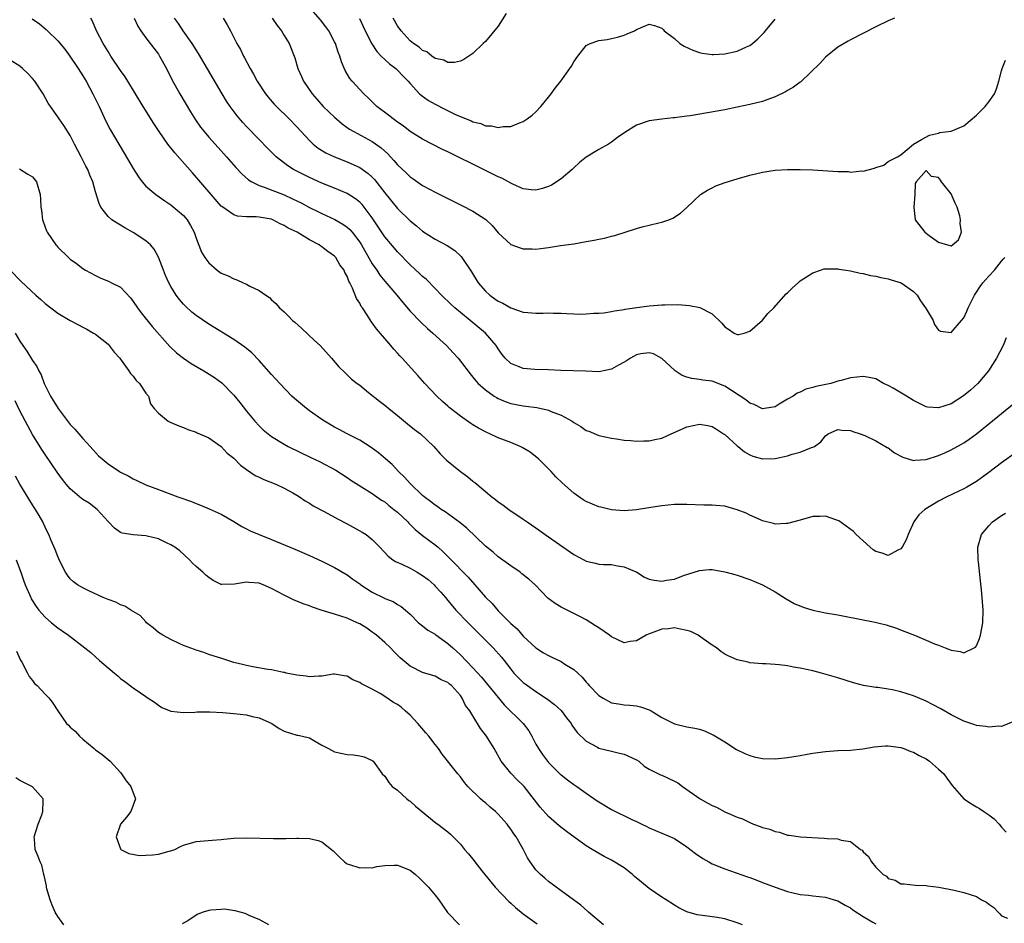
# Model space of a CAD drawing. Units: inches. Extents: x 2535000 to 2538000, y 1539000 to 1542000.
# Drawn here: x 2536363 to 2536519, y 1539357 to 1539501 of the extents above; entities that cross this region are included whole.
import ezdxf

# ---------------------------------------------------------------- set-up
doc = ezdxf.new("R2010")
doc.units = ezdxf.units.IN
doc.header["$MEASUREMENT"] = 0
doc.layers.add('LD25351539_2ft', color=135, linetype='Continuous')

msp = doc.modelspace()

# ---------------------------------------------------------------- linework, layer by layer
at = {"layer": 'LD25351539_2ft'}
for points, elevation in [([(2536501.97, 1539501), (2536501, 1539500.59), (2536499, 1539499.62), (2536495, 1539497.58), (2536494.64, 1539497.36), (2536493, 1539496.41), (2536491, 1539494.82), (2536490.15, 1539493.85), (2536487.09, 1539490.91), (2536487, 1539490.85), (2536485.96, 1539490.04), (2536485, 1539489.51), (2536484.68, 1539489.32), (2536483, 1539488.52), (2536482.27, 1539488.27), (2536481, 1539487.8), (2536479, 1539487.29), (2536477, 1539486.86), (2536475, 1539486.46), (2536469.51, 1539485.51), (2536469, 1539485.44), (2536468.58, 1539485.42), (2536467, 1539485.17), (2536466.82, 1539485.18), (2536465, 1539484.99), (2536463, 1539484.72), (2536461, 1539484.02), (2536459.14, 1539482.86), (2536457.96, 1539482.04), (2536457, 1539481.3), (2536456.51, 1539481), (2536455, 1539480.15), (2536453, 1539478.95), (2536451.93, 1539478.07), (2536451, 1539477.27), (2536450.74, 1539477), (2536449, 1539475.52), (2536447.49, 1539474.51), (2536447, 1539474.27), (2536446.05, 1539473.95), (2536445, 1539473.67), (2536444.25, 1539473.74), (2536443, 1539473.92), (2536441.34, 1539474.66), (2536441, 1539474.83), (2536439.58, 1539475.58), (2536439, 1539475.83), (2536435, 1539477.8), (2536432.6, 1539479), (2536431.52, 1539479.52), (2536431, 1539479.79), (2536430.18, 1539480.18), (2536427, 1539481.82), (2536425, 1539483.04), (2536423.89, 1539483.89), (2536423, 1539484.49), (2536422.72, 1539484.72), (2536422.31, 1539485), (2536421.59, 1539485.59), (2536419.71, 1539487), (2536419.37, 1539487.37), (2536418.36, 1539488.36), (2536417.64, 1539489), (2536417, 1539489.68), (2536415.8, 1539491), (2536415.43, 1539491.43), (2536414.7, 1539492.7), (2536414.08, 1539494.08), (2536413.84, 1539495), (2536413.59, 1539495.59), (2536413.13, 1539497), (2536413, 1539497.27), (2536412.07, 1539499), (2536411.63, 1539499.63), (2536410.75, 1539500.75), (2536408.8, 1539503)], 8664), ([(2536440.27, 1539501.73), (2536439, 1539499.73), (2536437, 1539497.33), (2536436.64, 1539497), (2536435, 1539495.41), (2536433.55, 1539494.45), (2536433, 1539494.19), (2536432.04, 1539493.96), (2536431, 1539493.97), (2536430.36, 1539494.36), (2536429, 1539494.63), (2536428.45, 1539495), (2536427.65, 1539495.65), (2536427, 1539495.88), (2536426.43, 1539496.43), (2536425.53, 1539497), (2536425, 1539497.44), (2536423.6, 1539499), (2536423, 1539499.81), (2536422.32, 1539501)], 8660), ([(2536364.92, 1539500.92), (2536366.13, 1539500.13), (2536367.19, 1539499.19), (2536367.37, 1539499), (2536369, 1539497.41), (2536370.11, 1539496.11), (2536370.95, 1539495), (2536372.27, 1539493), (2536373, 1539491.84), (2536373.5, 1539491), (2536374.61, 1539489), (2536375.57, 1539487), (2536376.65, 1539484.65), (2536377.35, 1539483.35), (2536378.7, 1539481), (2536379.58, 1539479.58), (2536381, 1539477.15), (2536381.83, 1539475.83), (2536382.45, 1539475), (2536383, 1539474.34), (2536384.6, 1539473), (2536386.01, 1539472.02), (2536387, 1539471.37), (2536389, 1539469.66), (2536389.31, 1539469.31), (2536389.56, 1539469), (2536390.11, 1539468.11), (2536390.67, 1539467), (2536391, 1539466.07), (2536391.86, 1539463.86), (2536392.4, 1539463), (2536393, 1539462.13), (2536394.37, 1539461), (2536395, 1539460.54), (2536396.11, 1539460.11), (2536397, 1539459.6), (2536397.48, 1539459.48), (2536398.47, 1539459), (2536399, 1539458.76), (2536399.54, 1539458.46), (2536401, 1539457.76), (2536402.07, 1539457), (2536402.64, 1539456.64), (2536403, 1539456.3), (2536403.69, 1539455.69), (2536404.26, 1539455), (2536405, 1539454.35), (2536405.69, 1539453.69), (2536406.34, 1539453), (2536406.71, 1539452.71), (2536407.77, 1539451.77), (2536409.83, 1539449.83), (2536410.69, 1539449), (2536412.52, 1539447), (2536413.66, 1539445.66), (2536414.66, 1539444.66), (2536415, 1539444.37), (2536415.69, 1539443.69), (2536416.57, 1539443), (2536417, 1539442.7), (2536418.42, 1539441.58), (2536420.16, 1539440.16), (2536421, 1539439.53), (2536421.62, 1539439), (2536423, 1539437.9), (2536424.59, 1539436.59), (2536425.71, 1539435.71), (2536426.65, 1539435), (2536428.79, 1539433), (2536429.8, 1539431.8), (2536430.81, 1539430.81), (2536432.99, 1539429), (2536434.16, 1539428.16), (2536435, 1539427.46), (2536435.29, 1539427.29), (2536435.61, 1539427), (2536437, 1539425.82), (2536438, 1539425), (2536438.57, 1539424.57), (2536439, 1539424.21), (2536439.72, 1539423.72), (2536440.67, 1539423), (2536443, 1539421.44), (2536443.6, 1539421), (2536445, 1539420.05), (2536446.47, 1539419), (2536451, 1539415.82), (2536452.59, 1539415), (2536453, 1539414.76), (2536454.45, 1539414.45), (2536455, 1539414.31), (2536455.74, 1539414.26), (2536457, 1539414.23), (2536457.97, 1539414.03), (2536459, 1539413.85), (2536461.03, 1539413), (2536462.24, 1539412.24), (2536463, 1539411.9), (2536463.77, 1539411.77), (2536465, 1539411.6), (2536465.74, 1539411.74), (2536467, 1539411.93), (2536468.47, 1539412.47), (2536471, 1539413.31), (2536472.56, 1539413.44), (2536473, 1539413.45), (2536475, 1539413.09), (2536475.25, 1539413), (2536476.63, 1539412.63), (2536477, 1539412.55), (2536479, 1539411.87), (2536481, 1539410.99), (2536483, 1539409.92), (2536484.78, 1539408.78), (2536486.05, 1539408.05), (2536487.45, 1539407.45), (2536489.02, 1539407), (2536491, 1539406.59), (2536493, 1539406.23), (2536494.02, 1539406.02), (2536498.91, 1539405.09), (2536499.34, 1539405), (2536500.66, 1539404.66), (2536501, 1539404.56), (2536502.17, 1539404.17), (2536503.62, 1539403.62), (2536505.17, 1539403), (2536507, 1539402.23), (2536508.36, 1539401.64), (2536509, 1539401.41), (2536510.02, 1539401), (2536510.75, 1539400.75), (2536511, 1539400.62), (2536512.43, 1539400.43), (2536513, 1539400.22), (2536514.67, 1539401), (2536514.87, 1539401.13), (2536515, 1539401.3), (2536515.49, 1539402.51), (2536515.64, 1539403), (2536516.05, 1539405), (2536516.1, 1539407), (2536515.94, 1539409), (2536515.8, 1539410.2), (2536515.66, 1539411.66), (2536515.32, 1539414.68), (2536515.29, 1539415), (2536515.24, 1539417), (2536515.8, 1539419), (2536517, 1539420.37), (2536517.58, 1539421), (2536519, 1539422), (2536519.63, 1539422.37)], 8676), ([(2536521, 1539431.82), (2536519.37, 1539430.63), (2536519, 1539430.38), (2536517, 1539428.85), (2536515, 1539427.42), (2536513.47, 1539426.53), (2536513, 1539426.28), (2536510.29, 1539425), (2536509, 1539424.32), (2536506.81, 1539423), (2536505.87, 1539422.13), (2536505.08, 1539421), (2536504.18, 1539419), (2536503.83, 1539418.17), (2536503.18, 1539417), (2536503, 1539416.71), (2536502.5, 1539416.5), (2536501, 1539415.65), (2536500.02, 1539416.02), (2536499, 1539416.31), (2536498.59, 1539416.59), (2536498.14, 1539417), (2536497, 1539417.99), (2536495.92, 1539419), (2536495.46, 1539419.46), (2536493.16, 1539421.16), (2536493, 1539421.25), (2536492.65, 1539421.35), (2536491, 1539421.93), (2536490.14, 1539421.86), (2536489, 1539421.84), (2536487, 1539421.3), (2536485, 1539420.73), (2536484.76, 1539420.76), (2536483, 1539420.66), (2536482.76, 1539420.76), (2536481, 1539421.19), (2536480.69, 1539421.31), (2536479, 1539422.1), (2536478.41, 1539422.41), (2536477, 1539422.94), (2536475, 1539423.49), (2536473.59, 1539423.59), (2536473, 1539423.67), (2536471.66, 1539423.66), (2536469, 1539423.76), (2536467, 1539423.76), (2536465, 1539423.57), (2536463.28, 1539423.28), (2536461, 1539422.92), (2536459, 1539422.76), (2536457, 1539422.9), (2536455.33, 1539423.33), (2536455, 1539423.4), (2536453, 1539424.25), (2536452.53, 1539424.53), (2536451, 1539425.55), (2536449.19, 1539427.19), (2536448.18, 1539428.18), (2536447.43, 1539429), (2536447, 1539429.44), (2536445.41, 1539431), (2536445.2, 1539431.2), (2536444.07, 1539432.08), (2536442.84, 1539432.84), (2536442.52, 1539433), (2536441, 1539433.6), (2536439, 1539434.36), (2536437.68, 1539435), (2536437.21, 1539435.21), (2536437, 1539435.32), (2536435.87, 1539435.87), (2536435, 1539436.45), (2536434.66, 1539436.66), (2536433, 1539437.78), (2536431.19, 1539439.19), (2536431, 1539439.37), (2536430.14, 1539440.14), (2536429.27, 1539441), (2536427.37, 1539443), (2536426.24, 1539444.24), (2536423.76, 1539447), (2536423.38, 1539447.38), (2536423, 1539447.82), (2536422.43, 1539448.43), (2536421.96, 1539449), (2536419.65, 1539451.65), (2536419, 1539452.61), (2536418.82, 1539452.82), (2536418.23, 1539453.77), (2536417.42, 1539455), (2536417.24, 1539455.24), (2536417, 1539455.75), (2536416.5, 1539456.5), (2536415.86, 1539458.14), (2536415.42, 1539459), (2536415.26, 1539459.26), (2536415, 1539460.04), (2536414.64, 1539460.64), (2536414.51, 1539461), (2536413.86, 1539461.86), (2536413.22, 1539463), (2536413, 1539463.23), (2536411.93, 1539463.93), (2536411, 1539464.69), (2536410.8, 1539464.8), (2536410.55, 1539465), (2536409, 1539465.81), (2536407.07, 1539467), (2536405.65, 1539467.65), (2536405, 1539468.09), (2536404.35, 1539468.35), (2536403.2, 1539469), (2536403, 1539469.08), (2536402.9, 1539469.1), (2536401, 1539469.43), (2536400.52, 1539469.48), (2536399, 1539469.48), (2536397.59, 1539469.59), (2536397, 1539469.79), (2536395.09, 1539471.09), (2536395, 1539471.18), (2536393.38, 1539473), (2536390.43, 1539476.43), (2536387.61, 1539479.61), (2536387, 1539480.41), (2536386.72, 1539480.72), (2536386.53, 1539481), (2536385.14, 1539483), (2536384.29, 1539484.29), (2536382.58, 1539487), (2536380.17, 1539491), (2536379.7, 1539491.7), (2536379, 1539492.69), (2536377.46, 1539495), (2536377, 1539495.73), (2536376.24, 1539497), (2536375.18, 1539499), (2536374.54, 1539500.54), (2536374.27, 1539501)], 8674), ([(2536381.16, 1539501), (2536381.72, 1539499.72), (2536382.2, 1539499), (2536383, 1539497.91), (2536384.27, 1539496.27), (2536385, 1539495.3), (2536385.19, 1539495), (2536386.27, 1539493), (2536387.19, 1539491.19), (2536388.42, 1539489), (2536390.13, 1539486.13), (2536390.89, 1539484.89), (2536391.72, 1539483.72), (2536392.27, 1539483), (2536393, 1539482.14), (2536394.48, 1539480.48), (2536395.84, 1539479), (2536397.32, 1539477.32), (2536398.27, 1539476.27), (2536399.32, 1539475.32), (2536399.83, 1539475), (2536401, 1539474.42), (2536401.81, 1539474.19), (2536405, 1539472.96), (2536406.33, 1539472.33), (2536407.67, 1539471.67), (2536409, 1539470.96), (2536410.33, 1539470.33), (2536411, 1539469.99), (2536413.03, 1539469.03), (2536414.31, 1539468.31), (2536415, 1539467.81), (2536415.43, 1539467.43), (2536415.78, 1539467), (2536417, 1539465.42), (2536417.26, 1539465), (2536419, 1539462), (2536419.7, 1539461), (2536420.22, 1539460.22), (2536421, 1539459.25), (2536422.89, 1539457), (2536423.83, 1539455.83), (2536425, 1539454.5), (2536426.71, 1539452.71), (2536427.75, 1539451.75), (2536428.62, 1539451), (2536430.77, 1539449), (2536431.86, 1539447.86), (2536432.63, 1539447), (2536433, 1539446.56), (2536434.55, 1539444.55), (2536435, 1539444), (2536435.43, 1539443.43), (2536435.83, 1539443), (2536437, 1539441.96), (2536438.38, 1539441), (2536438.76, 1539440.76), (2536439, 1539440.62), (2536440.14, 1539440.14), (2536441, 1539439.82), (2536443, 1539439.45), (2536443.41, 1539439.41), (2536445.17, 1539439.17), (2536446.81, 1539438.81), (2536447, 1539438.75), (2536447.45, 1539438.55), (2536449, 1539437.97), (2536450.75, 1539437), (2536451, 1539436.82), (2536452.16, 1539436.16), (2536453, 1539435.54), (2536453.4, 1539435.4), (2536455, 1539434.71), (2536457, 1539434.29), (2536457.79, 1539434.21), (2536459, 1539434.01), (2536460.06, 1539433.94), (2536461, 1539433.82), (2536462.13, 1539433.87), (2536463, 1539433.86), (2536463.92, 1539434.08), (2536465, 1539434.29), (2536466.48, 1539435), (2536467.36, 1539435.36), (2536469, 1539436.11), (2536471, 1539436.55), (2536472.31, 1539436.31), (2536473, 1539436.14), (2536473.72, 1539435.72), (2536474.83, 1539435), (2536475, 1539434.87), (2536477, 1539433.1), (2536477.14, 1539433), (2536478.15, 1539432.15), (2536479, 1539431.65), (2536479.47, 1539431.47), (2536481, 1539431.05), (2536483, 1539431.09), (2536485, 1539431.48), (2536485.74, 1539431.74), (2536487, 1539432.06), (2536488.8, 1539432.8), (2536489, 1539432.86), (2536489.29, 1539433), (2536490.28, 1539433.72), (2536491, 1539434.69), (2536491.42, 1539435), (2536493, 1539435.68), (2536493.6, 1539435.6), (2536495, 1539435.52), (2536495.36, 1539435.36), (2536496.51, 1539435), (2536497.29, 1539434.71), (2536499, 1539433.91), (2536500.82, 1539432.82), (2536501, 1539432.75), (2536502, 1539432), (2536503.29, 1539431.29), (2536505, 1539430.75), (2536505.21, 1539430.79), (2536507, 1539430.9), (2536509, 1539431.56), (2536510, 1539432), (2536511, 1539432.44), (2536512.66, 1539433.34), (2536513, 1539433.54), (2536513.87, 1539434.13), (2536515.03, 1539434.97), (2536517, 1539436.56), (2536521, 1539439.86)], 8672), ([(2536519.75, 1539450.25), (2536519.24, 1539449), (2536518.19, 1539447), (2536516.91, 1539445), (2536515.21, 1539443), (2536514.05, 1539441.95), (2536512.97, 1539441.03), (2536511, 1539439.77), (2536509, 1539439.11), (2536507.25, 1539439.25), (2536507, 1539439.29), (2536505.84, 1539439.84), (2536505, 1539440.3), (2536503.9, 1539441), (2536501.75, 1539442.25), (2536501, 1539442.68), (2536500.23, 1539443), (2536499, 1539443.73), (2536497.96, 1539443.96), (2536497, 1539444.12), (2536495, 1539443.89), (2536493.49, 1539443.49), (2536493, 1539443.37), (2536491.85, 1539443), (2536489.48, 1539442.52), (2536489, 1539442.35), (2536487.92, 1539442.08), (2536487, 1539441.63), (2536486.54, 1539441.46), (2536485.9, 1539441), (2536485, 1539440.52), (2536483.68, 1539439.69), (2536483, 1539439.28), (2536481.34, 1539439), (2536481, 1539438.96), (2536479.68, 1539439.68), (2536479, 1539439.89), (2536478.38, 1539440.38), (2536475, 1539442.55), (2536473, 1539443.35), (2536471.53, 1539443.53), (2536471, 1539443.61), (2536469.77, 1539443.77), (2536469, 1539443.97), (2536468.26, 1539444.26), (2536467.13, 1539445), (2536467, 1539445.1), (2536465, 1539446.98), (2536463.71, 1539447.71), (2536463, 1539447.85), (2536461.68, 1539447.68), (2536461, 1539447.52), (2536460.02, 1539447), (2536459.41, 1539446.59), (2536459, 1539446.38), (2536458.12, 1539445.88), (2536457, 1539445.26), (2536455, 1539444.86), (2536452.96, 1539444.96), (2536448.94, 1539445.06), (2536447, 1539445.14), (2536444.81, 1539445.19), (2536443, 1539445.36), (2536442.35, 1539445.65), (2536441, 1539446.18), (2536440.13, 1539447), (2536439.62, 1539447.62), (2536439, 1539448.49), (2536438.67, 1539449), (2536436.99, 1539451), (2536434.56, 1539453), (2536433, 1539454.26), (2536432.11, 1539455), (2536431.53, 1539455.53), (2536430.01, 1539457), (2536429, 1539458.07), (2536427.54, 1539459.54), (2536427, 1539459.96), (2536426.48, 1539460.48), (2536425, 1539461.85), (2536423, 1539463.92), (2536422.5, 1539464.5), (2536421, 1539466.29), (2536419, 1539469.28), (2536417.4, 1539471.4), (2536417, 1539471.79), (2536416.33, 1539472.33), (2536415, 1539473.15), (2536413, 1539474), (2536411, 1539474.81), (2536409, 1539475.69), (2536406.8, 1539476.8), (2536406.45, 1539477), (2536405.56, 1539477.56), (2536403.72, 1539479), (2536402.35, 1539480.35), (2536401, 1539481.73), (2536399, 1539483.82), (2536398.43, 1539484.43), (2536397.51, 1539485.51), (2536396.39, 1539487), (2536395.83, 1539487.83), (2536395.12, 1539489), (2536391.38, 1539495.38), (2536391, 1539495.96), (2536390.37, 1539497), (2536388.96, 1539499), (2536388.19, 1539500.19), (2536387.58, 1539501)], 8670), ([(2536395.28, 1539501), (2536395.93, 1539499.93), (2536396.45, 1539499), (2536397.49, 1539497), (2536398.03, 1539496.03), (2536398.52, 1539495), (2536398.7, 1539494.7), (2536399.59, 1539493), (2536400.11, 1539492.11), (2536400.71, 1539491), (2536402.02, 1539489), (2536402.45, 1539488.45), (2536403.38, 1539487.38), (2536403.75, 1539487), (2536405.81, 1539485), (2536407, 1539483.78), (2536409, 1539481.57), (2536409.61, 1539481), (2536410.38, 1539480.38), (2536411.64, 1539479.64), (2536413, 1539479), (2536415, 1539478.2), (2536417, 1539477.29), (2536418.35, 1539476.35), (2536419, 1539475.76), (2536419.37, 1539475.37), (2536421, 1539473.28), (2536423, 1539470.78), (2536425, 1539468.8), (2536426.02, 1539468.02), (2536427, 1539467.2), (2536429, 1539465.93), (2536430.89, 1539464.89), (2536432.1, 1539464.1), (2536433.14, 1539463.14), (2536434.75, 1539460.75), (2536435.84, 1539459), (2536437, 1539457.63), (2536437.68, 1539457), (2536438.46, 1539456.46), (2536439, 1539456.06), (2536439.74, 1539455.74), (2536441, 1539455.01), (2536443, 1539454.34), (2536443.71, 1539454.29), (2536445, 1539454.16), (2536446.16, 1539454.16), (2536447, 1539454.2), (2536447.82, 1539454.18), (2536449, 1539454.15), (2536449.91, 1539454.09), (2536451, 1539454.06), (2536452.01, 1539453.99), (2536453, 1539454.04), (2536454.18, 1539454.18), (2536455, 1539454.14), (2536455.79, 1539454.21), (2536457, 1539454.41), (2536457.47, 1539454.53), (2536459, 1539454.75), (2536459.18, 1539454.82), (2536460.69, 1539455), (2536463, 1539455.32), (2536465, 1539455.49), (2536465.51, 1539455.51), (2536467.53, 1539455.53), (2536469.4, 1539455.4), (2536471.04, 1539455.04), (2536473, 1539454.06), (2536474.56, 1539452.56), (2536475, 1539451.98), (2536475.63, 1539451.63), (2536476.53, 1539451), (2536477, 1539450.76), (2536477.22, 1539450.78), (2536478.08, 1539451), (2536479, 1539451.28), (2536481, 1539453.05), (2536481.88, 1539454.12), (2536482.8, 1539455), (2536484.79, 1539457.21), (2536485, 1539457.39), (2536485.79, 1539458.21), (2536486.66, 1539459), (2536487, 1539459.28), (2536489, 1539460.59), (2536490.22, 1539461), (2536490.82, 1539461.18), (2536491, 1539461.21), (2536492.79, 1539461.21), (2536493, 1539461.2), (2536493.16, 1539461.16), (2536494.3, 1539461), (2536495, 1539460.88), (2536496.51, 1539460.51), (2536497, 1539460.44), (2536498.16, 1539460.16), (2536499, 1539460.03), (2536499.81, 1539459.81), (2536501, 1539459.61), (2536501.44, 1539459.44), (2536503.03, 1539459), (2536505, 1539457.62), (2536505.58, 1539457), (2536506.12, 1539456.12), (2536506.93, 1539455), (2536507, 1539454.86), (2536508.14, 1539453), (2536508.36, 1539452.36), (2536509, 1539451.47), (2536509.3, 1539451.3), (2536511, 1539451.08), (2536512.61, 1539453), (2536513, 1539453.42), (2536513.5, 1539454.5), (2536513.69, 1539455), (2536514.69, 1539457), (2536514.8, 1539457.2), (2536515, 1539457.47), (2536515.59, 1539458.41), (2536516.03, 1539459), (2536517, 1539460.06), (2536517.9, 1539461), (2536519, 1539462.42), (2536519.28, 1539462.72), (2536519.52, 1539463)], 8668), ([(2536403.08, 1539501), (2536403.86, 1539499.86), (2536404.57, 1539499), (2536405, 1539498.25), (2536405.76, 1539497), (2536406.69, 1539494.69), (2536407.19, 1539493), (2536407.76, 1539491.76), (2536408.07, 1539491), (2536409.43, 1539489), (2536410.16, 1539488.16), (2536411.19, 1539487), (2536413, 1539485.27), (2536414.22, 1539484.22), (2536415.39, 1539483.39), (2536416.07, 1539483), (2536419, 1539481.45), (2536420.43, 1539480.43), (2536421.47, 1539479.47), (2536421.89, 1539479), (2536422.43, 1539478.43), (2536423, 1539477.74), (2536424.41, 1539476.41), (2536425, 1539475.84), (2536425.5, 1539475.5), (2536427, 1539474.45), (2536428.22, 1539473.78), (2536429, 1539473.36), (2536433.25, 1539471.25), (2536435, 1539470.34), (2536437.03, 1539469.03), (2536438.06, 1539468.06), (2536439, 1539466.92), (2536441, 1539465.05), (2536442.52, 1539464.52), (2536443, 1539464.39), (2536444.38, 1539464.38), (2536445, 1539464.34), (2536446.56, 1539464.56), (2536447, 1539464.58), (2536448.91, 1539464.91), (2536451, 1539465.18), (2536453, 1539465.52), (2536454.25, 1539465.75), (2536455, 1539465.92), (2536455.92, 1539466.08), (2536457, 1539466.37), (2536457.52, 1539466.48), (2536461, 1539467.62), (2536461.86, 1539467.86), (2536464.52, 1539468.52), (2536465, 1539468.62), (2536466.14, 1539469), (2536466.76, 1539469.24), (2536467.98, 1539470.02), (2536469, 1539470.93), (2536471.17, 1539473), (2536472.28, 1539473.72), (2536473, 1539474.05), (2536473.62, 1539474.38), (2536475.08, 1539474.92), (2536477, 1539475.51), (2536479, 1539476.09), (2536481, 1539476.58), (2536483, 1539476.88), (2536484.99, 1539476.99), (2536487, 1539477), (2536489, 1539476.93), (2536493, 1539476.64), (2536494.64, 1539476.64), (2536495, 1539476.57), (2536496.77, 1539476.77), (2536497, 1539476.71), (2536498.83, 1539477.17), (2536499, 1539477.28), (2536500.31, 1539477.69), (2536501, 1539478.26), (2536502.44, 1539479), (2536503, 1539479.3), (2536505.01, 1539481), (2536506.26, 1539481.74), (2536507.55, 1539482.45), (2536509, 1539482.76), (2536509.17, 1539482.83), (2536511, 1539483.06), (2536513, 1539483.92), (2536515, 1539485.59), (2536516.42, 1539487), (2536517, 1539487.71), (2536517.86, 1539489), (2536518.22, 1539489.78), (2536518.57, 1539491), (2536519, 1539492.67), (2536519.1, 1539493), (2536519.63, 1539494.37)], 8666), ([(2536416.97, 1539500.97), (2536417.87, 1539499), (2536418.92, 1539496.92), (2536419.72, 1539495.72), (2536420.41, 1539495), (2536421.75, 1539493.75), (2536422.74, 1539493), (2536423, 1539492.75), (2536423.85, 1539491.85), (2536424.69, 1539491), (2536425, 1539490.62), (2536426.52, 1539489), (2536426.76, 1539488.76), (2536427.94, 1539487.94), (2536429, 1539487.34), (2536430.54, 1539486.54), (2536432.32, 1539485.68), (2536433, 1539485.38), (2536434.7, 1539484.7), (2536435, 1539484.56), (2536436.27, 1539484.27), (2536437, 1539483.94), (2536437.93, 1539483.93), (2536439, 1539483.64), (2536439.79, 1539483.79), (2536441, 1539483.83), (2536442.39, 1539484.39), (2536443, 1539484.59), (2536443.63, 1539485), (2536444.41, 1539485.59), (2536445, 1539486.12), (2536445.79, 1539487), (2536447, 1539488.45), (2536447.43, 1539489), (2536448.08, 1539489.92), (2536448.97, 1539491), (2536450.4, 1539493), (2536450.63, 1539493.37), (2536451, 1539494.08), (2536451.65, 1539495), (2536453, 1539496.67), (2536453.62, 1539497), (2536455, 1539497.46), (2536456.35, 1539497.65), (2536457, 1539497.8), (2536457.98, 1539498.02), (2536459, 1539498.33), (2536459.5, 1539498.5), (2536460.67, 1539499), (2536461, 1539499.21), (2536463, 1539500.04), (2536463.83, 1539499.83), (2536465, 1539499.44), (2536465.23, 1539499.23), (2536465.39, 1539499), (2536467, 1539497.78), (2536467.86, 1539497), (2536468.58, 1539496.58), (2536469.94, 1539495.94), (2536471, 1539495.56), (2536471.44, 1539495.45), (2536473, 1539495.25), (2536473.24, 1539495.24), (2536475, 1539495.34), (2536477, 1539495.77), (2536478.47, 1539496.47), (2536479, 1539496.69), (2536479.44, 1539497), (2536480.29, 1539497.71), (2536481.26, 1539498.74), (2536481.48, 1539499), (2536483, 1539500.87)], 8662), ([(2536520.77, 1539389.23), (2536519, 1539388.51), (2536518.55, 1539388.55), (2536517, 1539388.41), (2536516.52, 1539388.52), (2536515, 1539388.68), (2536514.77, 1539388.77), (2536513, 1539389.35), (2536511, 1539390.38), (2536509.33, 1539391.33), (2536508.02, 1539392.02), (2536507, 1539392.52), (2536506.67, 1539392.67), (2536505, 1539393.37), (2536503, 1539394.02), (2536501.68, 1539394.32), (2536501, 1539394.45), (2536499.32, 1539394.68), (2536499, 1539394.71), (2536497.04, 1539395.04), (2536495.47, 1539395.47), (2536493, 1539396.25), (2536490.4, 1539397), (2536489, 1539397.37), (2536487, 1539397.8), (2536485.94, 1539397.94), (2536485, 1539398.13), (2536483.68, 1539398.32), (2536483, 1539398.35), (2536481.53, 1539398.47), (2536481, 1539398.47), (2536479, 1539398.64), (2536478.71, 1539398.71), (2536477, 1539399.08), (2536475.68, 1539399.68), (2536475, 1539399.98), (2536474.4, 1539400.4), (2536473.7, 1539401), (2536473, 1539401.44), (2536471.57, 1539402.43), (2536471, 1539402.84), (2536470.76, 1539403), (2536469.6, 1539403.6), (2536469, 1539403.77), (2536467.99, 1539403.99), (2536467, 1539404.16), (2536466.05, 1539404.05), (2536465, 1539403.97), (2536463.31, 1539403.31), (2536463, 1539403.21), (2536462.52, 1539403), (2536461, 1539402.14), (2536459.98, 1539402.02), (2536459, 1539401.82), (2536457, 1539402.77), (2536456.71, 1539403), (2536455, 1539404.17), (2536454.48, 1539404.48), (2536453.72, 1539405), (2536453, 1539405.43), (2536452.07, 1539405.94), (2536451, 1539406.48), (2536449.95, 1539407), (2536449.31, 1539407.31), (2536449, 1539407.49), (2536448.04, 1539408.04), (2536446.91, 1539408.91), (2536444.87, 1539411), (2536443.9, 1539411.9), (2536442.78, 1539412.78), (2536442.49, 1539413), (2536441, 1539414.03), (2536439, 1539415.47), (2536438.19, 1539416.19), (2536437, 1539417.16), (2536434.02, 1539420.02), (2536432.92, 1539420.92), (2536430.6, 1539422.6), (2536429.92, 1539423), (2536429.39, 1539423.39), (2536429, 1539423.64), (2536428.27, 1539424.27), (2536427.23, 1539425), (2536427, 1539425.18), (2536425, 1539427.1), (2536424.12, 1539428.12), (2536423.18, 1539429), (2536422.14, 1539430.14), (2536421.1, 1539431), (2536420, 1539432), (2536418.83, 1539432.83), (2536417, 1539433.97), (2536415.02, 1539434.98), (2536413.71, 1539435.71), (2536413, 1539436.06), (2536411.38, 1539437), (2536411, 1539437.25), (2536409, 1539438.65), (2536408.53, 1539439), (2536406.63, 1539440.63), (2536406.23, 1539441), (2536404.28, 1539443), (2536403.69, 1539443.69), (2536403, 1539444.41), (2536401, 1539446.65), (2536399.85, 1539447.85), (2536398.76, 1539448.76), (2536397, 1539449.98), (2536393, 1539452.42), (2536391, 1539453.78), (2536390.34, 1539454.34), (2536389.29, 1539455.29), (2536389, 1539455.59), (2536388.35, 1539456.35), (2536387.85, 1539457), (2536387, 1539458.39), (2536386.65, 1539459), (2536386.15, 1539460.15), (2536385.8, 1539461), (2536385.04, 1539463.04), (2536384.33, 1539464.33), (2536383.74, 1539465), (2536383, 1539465.66), (2536381, 1539466.98), (2536379.69, 1539467.69), (2536379, 1539468.13), (2536378.43, 1539468.43), (2536377.59, 1539469), (2536377, 1539469.54), (2536375.85, 1539471), (2536375.57, 1539471.57), (2536375, 1539473.43), (2536374.59, 1539475), (2536374.1, 1539476.1), (2536373.77, 1539477), (2536373.49, 1539477.49), (2536372.73, 1539479), (2536371.68, 1539481), (2536371, 1539482.39), (2536369.98, 1539483.98), (2536369.23, 1539485), (2536369, 1539485.35), (2536367.85, 1539487), (2536367.51, 1539487.51), (2536366.68, 1539489), (2536365.37, 1539491), (2536365, 1539491.45), (2536364.24, 1539492.24), (2536363.43, 1539493), (2536363, 1539493.38), (2536361, 1539494.63)], 8678), ([(2536362.94, 1539477.06), (2536364.24, 1539476.24), (2536365, 1539475.81), (2536365.63, 1539475), (2536366.2, 1539473), (2536366.29, 1539472.29), (2536366.31, 1539471), (2536366.45, 1539470.45), (2536366.56, 1539469), (2536366.7, 1539468.7), (2536367.22, 1539467.22), (2536367.33, 1539467), (2536368.71, 1539465), (2536368.85, 1539464.85), (2536369, 1539464.66), (2536370.71, 1539463), (2536371, 1539462.76), (2536371.97, 1539462.03), (2536373, 1539461.28), (2536373.4, 1539461), (2536375, 1539460.12), (2536375.77, 1539459.77), (2536377.19, 1539459.19), (2536377.54, 1539459), (2536379, 1539458.28), (2536380.59, 1539456.59), (2536381, 1539456.03), (2536381.7, 1539455), (2536382.24, 1539454.24), (2536384.02, 1539452.02), (2536386.84, 1539448.84), (2536387.86, 1539447.86), (2536389, 1539446.99), (2536390.19, 1539446.19), (2536392.23, 1539445), (2536393.94, 1539443.94), (2536395.08, 1539443.08), (2536397, 1539441.15), (2536397.97, 1539439.97), (2536399, 1539438.59), (2536400.35, 1539437), (2536401, 1539436.26), (2536401.65, 1539435.65), (2536402.44, 1539435), (2536403, 1539434.59), (2536405, 1539433.37), (2536405.64, 1539433), (2536409.24, 1539431.24), (2536410.61, 1539430.61), (2536413.2, 1539429.2), (2536415, 1539428.04), (2536415.61, 1539427.61), (2536419, 1539425.53), (2536420.48, 1539424.48), (2536421, 1539424.17), (2536421.63, 1539423.63), (2536422.44, 1539423), (2536423, 1539422.54), (2536424.63, 1539421), (2536424.8, 1539420.8), (2536425, 1539420.62), (2536425.81, 1539419.81), (2536427, 1539418.87), (2536429, 1539417.35), (2536429.44, 1539417), (2536430.26, 1539416.26), (2536431.27, 1539415.27), (2536434.21, 1539412.21), (2536435.31, 1539411), (2536437, 1539409.08), (2536438.03, 1539408.03), (2536439, 1539406.88), (2536441, 1539404.88), (2536442.01, 1539404.01), (2536443, 1539402.88), (2536445, 1539401), (2536446.22, 1539400.22), (2536447, 1539399.8), (2536447.55, 1539399.55), (2536449, 1539398.81), (2536449.59, 1539398.41), (2536451, 1539397.54), (2536451.66, 1539397), (2536452.36, 1539396.36), (2536453, 1539395.55), (2536453.27, 1539395.27), (2536453.47, 1539395), (2536455, 1539393.44), (2536455.69, 1539393), (2536457, 1539392.29), (2536458.12, 1539392.12), (2536459, 1539391.93), (2536459.92, 1539391.92), (2536461, 1539391.78), (2536461.64, 1539391.64), (2536463, 1539391.18), (2536463.32, 1539391), (2536465, 1539389.93), (2536467, 1539388.91), (2536469, 1539388.47), (2536470.27, 1539388.27), (2536471, 1539388.08), (2536471.8, 1539387.8), (2536473, 1539387.26), (2536473.17, 1539387.17), (2536475, 1539386.07), (2536476.86, 1539384.86), (2536478.2, 1539384.2), (2536479, 1539383.88), (2536479.7, 1539383.7), (2536481, 1539383.42), (2536483, 1539383.37), (2536485, 1539383.59), (2536487, 1539383.91), (2536488.12, 1539384.12), (2536489, 1539384.26), (2536491, 1539384.55), (2536493, 1539384.7), (2536495, 1539384.77), (2536496.98, 1539384.98), (2536498.73, 1539385.27), (2536500.58, 1539385.42), (2536501, 1539385.43), (2536503, 1539385.17), (2536503.46, 1539385), (2536504.56, 1539384.56), (2536505, 1539384.42), (2536505.91, 1539383.91), (2536507, 1539383.35), (2536507.57, 1539383), (2536509, 1539381.76), (2536509.85, 1539381), (2536510.28, 1539380.28), (2536511.13, 1539379.13), (2536513, 1539377), (2536514.21, 1539376.21), (2536515, 1539375.73), (2536515.48, 1539375.49), (2536516.17, 1539375), (2536517, 1539374.46), (2536517.85, 1539373.85), (2536518.62, 1539373), (2536519, 1539372.52), (2536519.75, 1539371.75)], 8680), ([(2536361.46, 1539461), (2536363.17, 1539459.17), (2536365.52, 1539457), (2536366.32, 1539456.32), (2536367, 1539455.7), (2536369, 1539454.14), (2536371, 1539453.01), (2536372.33, 1539452.33), (2536373, 1539451.95), (2536373.63, 1539451.63), (2536374.71, 1539451), (2536375, 1539450.8), (2536377, 1539449.22), (2536377.2, 1539449), (2536377.96, 1539447.96), (2536378.89, 1539447), (2536379, 1539446.85), (2536380.33, 1539445), (2536380.56, 1539444.56), (2536381, 1539444.14), (2536381.47, 1539443.47), (2536381.98, 1539443), (2536383, 1539441.47), (2536383.41, 1539441), (2536383.76, 1539439.76), (2536384.35, 1539439), (2536385, 1539438.26), (2536386.56, 1539437), (2536386.86, 1539436.86), (2536388.26, 1539436.26), (2536389, 1539436), (2536389.7, 1539435.7), (2536391, 1539435.25), (2536391.16, 1539435.16), (2536393, 1539434.37), (2536395, 1539433), (2536395.95, 1539431.95), (2536397, 1539431.11), (2536398.03, 1539430.03), (2536399, 1539429.33), (2536400.4, 1539428.4), (2536401, 1539428.1), (2536401.75, 1539427.75), (2536403.65, 1539427), (2536405, 1539426.35), (2536406.39, 1539425.61), (2536407, 1539425.27), (2536407.43, 1539425), (2536408.34, 1539424.34), (2536409, 1539423.99), (2536409.58, 1539423.58), (2536411.36, 1539422.64), (2536413, 1539421.76), (2536413.48, 1539421.48), (2536415, 1539420.7), (2536417.4, 1539419.4), (2536418.03, 1539419), (2536419, 1539418.22), (2536420.2, 1539417), (2536421.54, 1539415.54), (2536422.28, 1539415), (2536422.71, 1539414.71), (2536423.71, 1539414.29), (2536425, 1539413.67), (2536426.13, 1539413), (2536427, 1539412.51), (2536427.86, 1539411.86), (2536428.82, 1539411), (2536429, 1539410.82), (2536429.87, 1539409.87), (2536430.61, 1539409), (2536430.77, 1539408.77), (2536432.29, 1539407), (2536434.24, 1539405), (2536435.62, 1539403.62), (2536438.22, 1539401), (2536439.53, 1539399.53), (2536439.95, 1539399), (2536441, 1539397.61), (2536441.51, 1539397), (2536442.24, 1539396.24), (2536443, 1539395.48), (2536443.28, 1539395.28), (2536443.65, 1539395), (2536445, 1539394.05), (2536446.86, 1539392.86), (2536447.98, 1539391.98), (2536449, 1539391.03), (2536449.87, 1539389.87), (2536450.59, 1539389), (2536450.73, 1539388.73), (2536451.56, 1539387.56), (2536453, 1539386.2), (2536454.78, 1539385.22), (2536455, 1539385.09), (2536457, 1539384.57), (2536458.28, 1539384.28), (2536459, 1539384.14), (2536461, 1539383.24), (2536461.34, 1539383), (2536462.2, 1539382.2), (2536463, 1539381.76), (2536464.82, 1539380.82), (2536465, 1539380.76), (2536467, 1539379.84), (2536467.55, 1539379.55), (2536468.28, 1539379), (2536471.09, 1539377), (2536472.34, 1539376.34), (2536473, 1539375.96), (2536473.7, 1539375.7), (2536475.02, 1539374.98), (2536477, 1539374.12), (2536477.83, 1539373.83), (2536479, 1539373.24), (2536479.56, 1539373), (2536480.63, 1539372.63), (2536481, 1539372.47), (2536482.19, 1539372.19), (2536483, 1539371.82), (2536483.73, 1539371.73), (2536485, 1539371.27), (2536485.26, 1539371.26), (2536487.03, 1539370.97), (2536490.79, 1539370.79), (2536491.28, 1539370.72), (2536493, 1539370.66), (2536493.53, 1539370.47), (2536495, 1539370.23), (2536496.58, 1539369), (2536496.85, 1539368.85), (2536497, 1539368.63), (2536497.87, 1539367.87), (2536498.33, 1539367), (2536499, 1539366.15), (2536500.21, 1539365), (2536500.73, 1539364.73), (2536501, 1539364.39), (2536502.11, 1539364.11), (2536503, 1539363.54), (2536503.5, 1539363.5), (2536505.3, 1539363.3), (2536507, 1539363.27), (2536507.22, 1539363.22), (2536509.01, 1539362.99), (2536511.48, 1539362.52), (2536513, 1539362.13), (2536515, 1539361.51), (2536515.84, 1539361), (2536516.62, 1539360.62), (2536517, 1539360.27), (2536517.76, 1539359.76), (2536518.45, 1539359), (2536518.75, 1539358.75), (2536519, 1539358.45), (2536519.94, 1539358.06)], 8682), ([(2536362.26, 1539451), (2536363, 1539449.7), (2536363.47, 1539449), (2536364.11, 1539448.11), (2536365, 1539446.66), (2536365.7, 1539445.7), (2536366, 1539445), (2536366.36, 1539444.36), (2536366.87, 1539443), (2536367.85, 1539441), (2536369.07, 1539439), (2536371, 1539436.5), (2536371.72, 1539435.72), (2536373, 1539434.23), (2536374.15, 1539433), (2536375.51, 1539431.51), (2536376.05, 1539431), (2536377, 1539430.21), (2536378.83, 1539429), (2536379, 1539428.9), (2536380.28, 1539428.28), (2536381, 1539427.84), (2536381.6, 1539427.6), (2536383, 1539426.9), (2536385, 1539426.14), (2536388.1, 1539425), (2536390.24, 1539424.24), (2536391, 1539423.93), (2536391.68, 1539423.68), (2536393.09, 1539423.09), (2536395, 1539422.21), (2536397, 1539421.06), (2536398.26, 1539420.26), (2536399, 1539419.91), (2536399.59, 1539419.59), (2536401, 1539419), (2536403, 1539418.21), (2536406.67, 1539416.67), (2536409, 1539415.65), (2536411, 1539414.75), (2536413, 1539413.77), (2536415, 1539412.61), (2536415.9, 1539411.9), (2536417, 1539411.15), (2536417.19, 1539411), (2536419, 1539409.83), (2536420.92, 1539408.92), (2536421, 1539408.86), (2536422.34, 1539408.34), (2536423, 1539407.88), (2536423.57, 1539407.57), (2536424.26, 1539407), (2536425, 1539406.34), (2536426.33, 1539405), (2536427, 1539404.5), (2536427.83, 1539403.83), (2536429, 1539403.16), (2536429.08, 1539403.08), (2536431, 1539401.72), (2536431.78, 1539401), (2536433, 1539399.9), (2536435, 1539397.85), (2536436.36, 1539396.36), (2536439.97, 1539391.97), (2536442.99, 1539388.99), (2536443.85, 1539387.85), (2536444.34, 1539387), (2536445, 1539385.72), (2536445.4, 1539385), (2536446.05, 1539384.05), (2536446.85, 1539383), (2536447, 1539382.82), (2536448.91, 1539380.91), (2536449, 1539380.83), (2536450.03, 1539380.03), (2536451, 1539379.32), (2536451.48, 1539379), (2536453, 1539377.92), (2536454.73, 1539376.73), (2536455, 1539376.55), (2536457, 1539375.35), (2536460.24, 1539373.76), (2536461, 1539373.41), (2536461.29, 1539373.29), (2536461.84, 1539373), (2536462.62, 1539372.62), (2536463, 1539372.4), (2536464, 1539372), (2536467, 1539370.71), (2536469, 1539369.41), (2536470.34, 1539368.34), (2536471.53, 1539367.53), (2536472.46, 1539367), (2536473, 1539366.71), (2536475, 1539365.92), (2536478.65, 1539364.65), (2536479, 1539364.51), (2536480.12, 1539364.12), (2536481, 1539363.76), (2536483, 1539362.99), (2536485, 1539362.3), (2536485.88, 1539362.12), (2536487, 1539361.84), (2536488.3, 1539361.7), (2536489, 1539361.6), (2536491, 1539361.39), (2536492.42, 1539361), (2536493, 1539360.82), (2536494.16, 1539360.16), (2536495, 1539359.71), (2536495.39, 1539359.39), (2536497, 1539358.35), (2536498.54, 1539357.46), (2536499, 1539357.16)], 8684), ([(2536477.83, 1539357), (2536477, 1539357.34), (2536475, 1539357.94), (2536473.83, 1539358.17), (2536471.49, 1539358.51), (2536471, 1539358.55), (2536470.62, 1539358.62), (2536469, 1539359.09), (2536467.73, 1539359.73), (2536467, 1539360.15), (2536465.69, 1539361), (2536465, 1539361.43), (2536463, 1539362.79), (2536461.78, 1539363.78), (2536460.69, 1539364.69), (2536460.35, 1539365), (2536459, 1539366.09), (2536457, 1539367.27), (2536455.84, 1539367.84), (2536454.58, 1539368.58), (2536453.94, 1539369), (2536453, 1539369.58), (2536449.84, 1539371.84), (2536448.72, 1539372.72), (2536447, 1539374.24), (2536445.68, 1539375.68), (2536443.11, 1539379), (2536443, 1539379.13), (2536442.03, 1539380.03), (2536441, 1539381.09), (2536439.47, 1539383), (2536438.39, 1539385), (2536437.15, 1539387), (2536436.19, 1539388.19), (2536435, 1539390.21), (2536434.48, 1539391), (2536433.83, 1539391.83), (2536433.3, 1539393), (2536433, 1539393.41), (2536431.59, 1539395), (2536431.26, 1539395.26), (2536431, 1539395.5), (2536429.95, 1539395.95), (2536429, 1539396.48), (2536427, 1539397.11), (2536425, 1539398.07), (2536423.42, 1539399.42), (2536422.41, 1539400.41), (2536421.89, 1539401), (2536421, 1539401.85), (2536419.68, 1539403), (2536419.3, 1539403.3), (2536419, 1539403.52), (2536418.11, 1539404.11), (2536417, 1539404.8), (2536416.6, 1539405), (2536415, 1539405.7), (2536413, 1539406.36), (2536410.88, 1539407), (2536409.48, 1539407.48), (2536409, 1539407.68), (2536407.99, 1539407.99), (2536407, 1539408.42), (2536406.57, 1539408.57), (2536405.73, 1539409), (2536405, 1539409.35), (2536403, 1539410.42), (2536401.67, 1539411), (2536401, 1539411.27), (2536399.4, 1539411.4), (2536399, 1539411.45), (2536397.1, 1539411.1), (2536395.06, 1539411.06), (2536395, 1539411.07), (2536393.69, 1539411.69), (2536393, 1539412.18), (2536392.54, 1539412.54), (2536392.06, 1539413), (2536391, 1539413.95), (2536390.45, 1539414.45), (2536389.94, 1539415), (2536388.39, 1539416.39), (2536387.64, 1539417), (2536387, 1539417.38), (2536386.31, 1539417.69), (2536385, 1539418.31), (2536383.24, 1539418.76), (2536383, 1539418.82), (2536381, 1539418.96), (2536379.22, 1539419.22), (2536379, 1539419.34), (2536378.01, 1539420.01), (2536377, 1539421.05), (2536375.29, 1539423), (2536373.98, 1539423.98), (2536373, 1539424.57), (2536372.48, 1539425), (2536371, 1539426.28), (2536370.35, 1539427), (2536369.76, 1539427.76), (2536368.92, 1539428.92), (2536367, 1539431.71), (2536366.49, 1539432.49), (2536365, 1539434.87), (2536364.24, 1539436.24), (2536363, 1539438.67), (2536362.26, 1539440.26)], 8686), ([(2536455.74, 1539357), (2536453.36, 1539359), (2536453.18, 1539359.18), (2536452.13, 1539360.13), (2536450.98, 1539360.99), (2536449, 1539362.4), (2536447, 1539363.87), (2536446.4, 1539364.4), (2536445.71, 1539365), (2536445.35, 1539365.35), (2536445, 1539365.76), (2536444.11, 1539367), (2536443.66, 1539367.66), (2536442.96, 1539369.04), (2536441.85, 1539371), (2536441.48, 1539371.48), (2536441, 1539372.23), (2536440.66, 1539372.66), (2536440.43, 1539373), (2536439, 1539374.58), (2536438.57, 1539375), (2536437.72, 1539375.72), (2536437, 1539376.37), (2536436.64, 1539376.64), (2536436.22, 1539377), (2536434.19, 1539379), (2536433.64, 1539379.64), (2536433, 1539380.5), (2536432.58, 1539381), (2536430.11, 1539384.11), (2536429.51, 1539385), (2536429, 1539385.63), (2536427.97, 1539387), (2536427.53, 1539387.53), (2536426.26, 1539389), (2536425, 1539390.33), (2536424.24, 1539391), (2536423.56, 1539391.56), (2536423, 1539391.98), (2536422.35, 1539392.35), (2536421, 1539393.28), (2536420.26, 1539393.74), (2536419, 1539394.45), (2536417.29, 1539395.29), (2536417, 1539395.51), (2536415.91, 1539395.91), (2536415, 1539396.49), (2536414.55, 1539396.55), (2536413, 1539396.81), (2536412.8, 1539396.8), (2536411, 1539396.49), (2536410.52, 1539396.52), (2536409, 1539396.39), (2536408.5, 1539396.5), (2536407, 1539396.67), (2536406.74, 1539396.74), (2536405.31, 1539397), (2536405.08, 1539397.08), (2536404.9, 1539397.1), (2536403, 1539397.49), (2536402.42, 1539397.58), (2536399.99, 1539398.01), (2536399, 1539398.2), (2536398.35, 1539398.35), (2536397, 1539398.7), (2536396.06, 1539399), (2536395.27, 1539399.27), (2536393, 1539399.97), (2536392.24, 1539400.24), (2536391, 1539400.63), (2536390.76, 1539400.76), (2536389, 1539401.4), (2536388.3, 1539401.7), (2536387, 1539402.31), (2536385.7, 1539403), (2536385, 1539403.45), (2536384.18, 1539404.18), (2536383.11, 1539405), (2536383, 1539405.11), (2536382.13, 1539406.13), (2536380.63, 1539407), (2536379.65, 1539407.65), (2536379, 1539407.82), (2536378.24, 1539408.24), (2536377, 1539408.66), (2536376.78, 1539408.78), (2536376.23, 1539409), (2536373.96, 1539410.04), (2536373, 1539410.51), (2536372.16, 1539411), (2536371.51, 1539411.51), (2536371, 1539411.99), (2536370.55, 1539412.55), (2536370.24, 1539413), (2536369.22, 1539415), (2536369.16, 1539415.16), (2536369, 1539415.49), (2536368.61, 1539416.61), (2536367.95, 1539418.05), (2536367.58, 1539419), (2536367.4, 1539419.4), (2536367, 1539420.15), (2536366.75, 1539420.75), (2536366.63, 1539421), (2536366.05, 1539422.05), (2536365.49, 1539423), (2536365.28, 1539423.28), (2536365, 1539423.71), (2536363, 1539427), (2536362.29, 1539428.29)], 8688), ([(2536362.38, 1539415), (2536363.12, 1539413), (2536363.6, 1539411.6), (2536363.85, 1539411), (2536364.71, 1539409), (2536364.81, 1539408.81), (2536365.56, 1539407.56), (2536366, 1539407), (2536366.46, 1539406.46), (2536367, 1539405.87), (2536368.03, 1539405), (2536369, 1539404.16), (2536369.71, 1539403.71), (2536370.73, 1539403), (2536373.31, 1539401), (2536374.25, 1539400.25), (2536375, 1539399.56), (2536375.65, 1539399), (2536378.05, 1539397), (2536378.56, 1539396.56), (2536379, 1539396.15), (2536379.67, 1539395.67), (2536381, 1539394.65), (2536382.16, 1539393.84), (2536383, 1539393.29), (2536383.38, 1539393), (2536384.36, 1539392.36), (2536385, 1539391.88), (2536385.55, 1539391.55), (2536387, 1539390.93), (2536389, 1539390.71), (2536390.78, 1539390.78), (2536391.15, 1539390.85), (2536393.16, 1539390.84), (2536395.27, 1539390.73), (2536397, 1539390.59), (2536399, 1539390.34), (2536399.89, 1539390.11), (2536401, 1539389.87), (2536403.02, 1539389), (2536404.2, 1539388.2), (2536405, 1539387.75), (2536407, 1539387.15), (2536407.14, 1539387.14), (2536407.89, 1539387), (2536409, 1539386.71), (2536409.71, 1539386.29), (2536411, 1539385.56), (2536412.02, 1539385), (2536413, 1539384.5), (2536415, 1539384.07), (2536416.03, 1539384.03), (2536417, 1539383.86), (2536417.69, 1539383.69), (2536419, 1539383.11), (2536419.11, 1539383), (2536420.59, 1539381), (2536421, 1539380.6), (2536421.63, 1539379.63), (2536422.18, 1539379), (2536423, 1539378.39), (2536424.5, 1539377), (2536424.78, 1539376.78), (2536425, 1539376.64), (2536425.84, 1539375.84), (2536429.17, 1539373.17), (2536429.42, 1539373), (2536431, 1539371.77), (2536431.42, 1539371.42), (2536431.87, 1539371), (2536433, 1539369.81), (2536433.64, 1539369), (2536434.28, 1539368.28), (2536435.17, 1539367.17), (2536435.28, 1539367), (2536436.39, 1539365.61), (2536438.53, 1539363), (2536440.7, 1539360.7), (2536441, 1539360.45), (2536441.75, 1539359.75), (2536443, 1539358.78), (2536445.18, 1539357.18)], 8690), ([(2536362.46, 1539400.46), (2536363.07, 1539399.07), (2536363.28, 1539398.72), (2536364.18, 1539397), (2536364.44, 1539396.44), (2536365, 1539395.8), (2536365.34, 1539395.34), (2536365.73, 1539395), (2536367, 1539393.64), (2536367.65, 1539393), (2536368.21, 1539392.21), (2536369, 1539391), (2536370.41, 1539389), (2536370.72, 1539388.72), (2536371, 1539388.42), (2536371.76, 1539387.76), (2536372.44, 1539387), (2536373, 1539386.49), (2536374.8, 1539385), (2536375, 1539384.81), (2536376.05, 1539384.05), (2536377, 1539383.29), (2536377.32, 1539383), (2536379, 1539381.18), (2536379.15, 1539381), (2536379.86, 1539379.86), (2536380.64, 1539379), (2536381, 1539377.95), (2536381.36, 1539377), (2536380.6, 1539375), (2536379.91, 1539374.09), (2536378.99, 1539373.01), (2536378.31, 1539371), (2536379, 1539369.07), (2536379.05, 1539369), (2536380.33, 1539368.33), (2536382.01, 1539368.01), (2536383, 1539368.06), (2536384.13, 1539368.13), (2536385, 1539368.23), (2536386.71, 1539368.71), (2536387, 1539368.76), (2536387.64, 1539369), (2536388.53, 1539369.47), (2536389, 1539369.68), (2536391, 1539370.24), (2536393.53, 1539370.47), (2536395, 1539370.57), (2536395.38, 1539370.62), (2536397, 1539370.76), (2536399, 1539370.82), (2536403.29, 1539370.71), (2536405.28, 1539370.72), (2536407, 1539370.79), (2536407.25, 1539370.75), (2536409, 1539370.73), (2536410.42, 1539370.42), (2536411, 1539370.17), (2536412.49, 1539369), (2536412.79, 1539368.79), (2536413.76, 1539367.76), (2536414.56, 1539367), (2536414.82, 1539366.82), (2536415, 1539366.72), (2536415.38, 1539366.62), (2536417, 1539366.04), (2536417.9, 1539366.1), (2536419, 1539366.08), (2536419.74, 1539366.26), (2536421, 1539366.46), (2536422.49, 1539366.49), (2536423, 1539366.51), (2536425, 1539365.7), (2536425.88, 1539365), (2536426.45, 1539364.45), (2536427, 1539363.97), (2536427.47, 1539363.47), (2536427.95, 1539363), (2536429, 1539361.72), (2536429.57, 1539361), (2536430.13, 1539360.13), (2536430.95, 1539358.95), (2536432.88, 1539357)], 8692), ([(2536369.97, 1539357), (2536369, 1539358.32), (2536368.62, 1539359), (2536368.13, 1539360.13), (2536367.78, 1539361), (2536367.28, 1539362.72), (2536367.21, 1539363), (2536367.21, 1539363.21), (2536367, 1539364.15), (2536366.86, 1539364.86), (2536366.81, 1539365), (2536366.47, 1539366.47), (2536366.2, 1539367), (2536365.88, 1539367.88), (2536365.43, 1539369), (2536365.32, 1539370.68), (2536365.28, 1539371), (2536365.9, 1539373), (2536366.47, 1539374.47), (2536366.66, 1539375), (2536366.71, 1539376.71), (2536366.67, 1539377), (2536365, 1539378.93), (2536364.89, 1539379), (2536363.6, 1539379.6), (2536363, 1539379.94), (2536362.36, 1539380.36)], 8694), ([(2536402.58, 1539357), (2536401, 1539357.88), (2536399.56, 1539358.44), (2536398.8, 1539358.8), (2536398, 1539359), (2536397.23, 1539359.23), (2536395.48, 1539359.48), (2536395, 1539359.47), (2536393.33, 1539359.33), (2536393, 1539359.29), (2536392.1, 1539359), (2536391.28, 1539358.72), (2536391, 1539358.57), (2536389.66, 1539357.66), (2536389, 1539357.26), (2536388.82, 1539357.18)], 8694)]:
    msp.add_lwpolyline(points, dxfattribs=dict(at, elevation=elevation))
at = {"layer": 'LD25351539_2ft', "elevation": 8666}
msp.add_lwpolyline([(2536507.52, 1539466.48), (2536509, 1539465.42), (2536510.43, 1539465), (2536511, 1539464.87), (2536511.23, 1539465), (2536512.18, 1539465.82), (2536512.61, 1539467), (2536512.4, 1539468.4), (2536512.5, 1539469), (2536512.37, 1539469.63), (2536511.93, 1539471), (2536511.63, 1539471.63), (2536511, 1539473.13), (2536509.44, 1539475), (2536509.29, 1539475.29), (2536509, 1539475.69), (2536507.87, 1539475.87), (2536507, 1539476.82), (2536505.41, 1539475), (2536505.25, 1539474.75), (2536505.24, 1539473), (2536505.06, 1539471), (2536505.26, 1539469), (2536506.81, 1539467)], close=True, dxfattribs=at)

doc.saveas('drawing.dxf')
